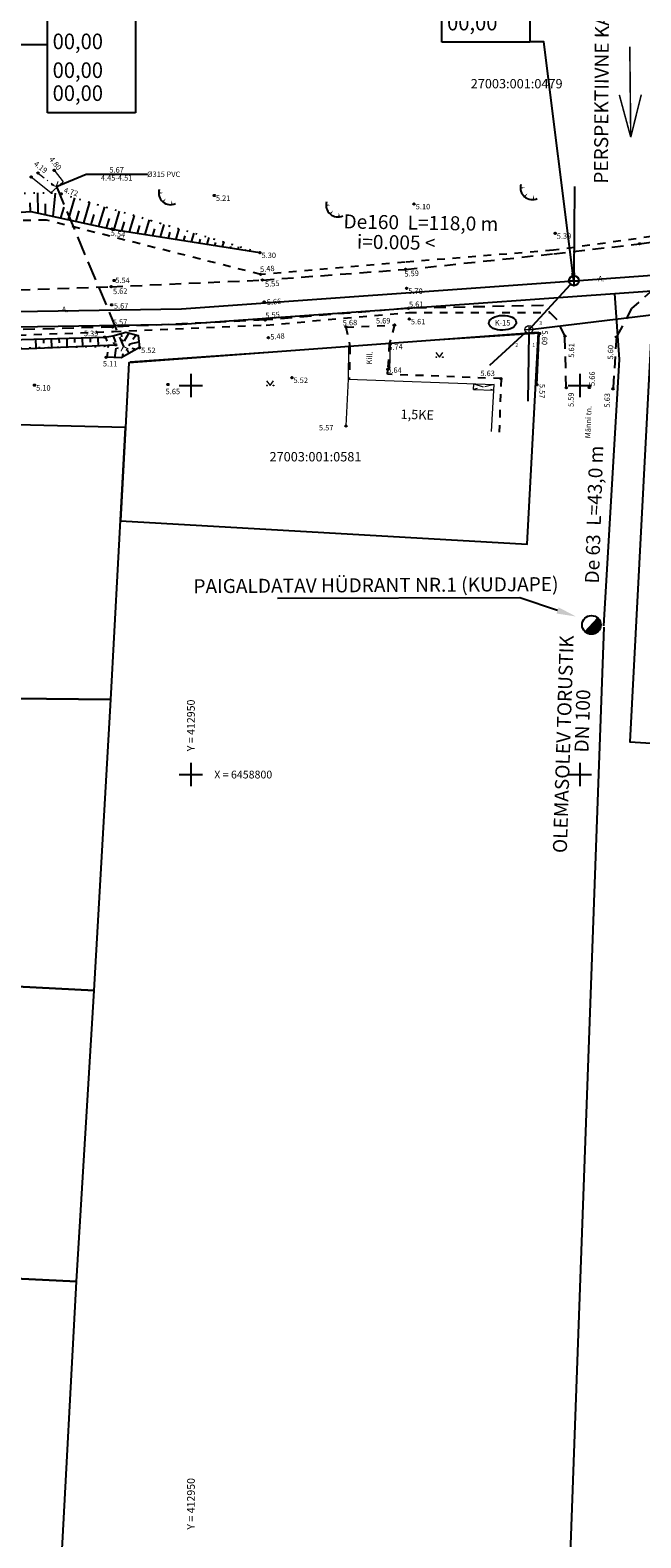
# Model space of a CAD drawing. Extents: x 8003 to 413157, y 26767 to 6458958.
# Drawn here: x 8134 to 8212, y 28039 to 28233 of the extents above; entities that cross this region are included whole.
import ezdxf
from ezdxf.enums import TextEntityAlignment as Align

# ---------------------------------------------------------------- set-up
doc = ezdxf.new("R2010")
doc.units = 0
doc.header["$LTSCALE"] = 2
doc.header["$MEASUREMENT"] = 0
for name, pattern in [('Kudjape topo aluseks$0$asfaar', [2.5, 1.5, -1]), ('Kudjape topo aluseks$0$KATASTRIPIIR', [0.02, 0.01, 0.01]), ('Kudjape topo aluseks$0$KATUSEALL', [3.5, 1.25, -1, 1.25]), ('Kudjape topo aluseks$0$KRAAVIPERV', [0.02, 0.01, 0.01]), ('Kudjape topo aluseks$0$KRAAVIPOHI', [3.1, 1, -0.5, 0.1, -0.5, 1]), ('Kudjape topo aluseks$0$KRUUSKILL', [2, 1, -1]), ('Kudjape topo aluseks$0$NOLVAALL', [1.2, 0.2, -1]), ('Kudjape topo aluseks$0$NOLVAKRIIPS', [0.2, 0.1, 0.1]), ('Kudjape topo aluseks$0$NOLVAPEAL', [0.2, 0.1, 0.1]), ('Kudjape topo aluseks$0$TRUUP', [3.5, 2.5, -1])]:
    doc.linetypes.add(name, pattern=pattern)
doc.layers.get('0').update_dxf_attribs({"linetype": 'CONTINUOUS'})
for name, color, linetype in [('KANAL_ELEMENDID', 7, 'CONTINUOUS'), ('KANAL_KAEVUTABEL', 7, 'CONTINUOUS'), ('kanal_PR', 1, 'K2_tihe'), ('KANAL_TEKST', 7, 'CONTINUOUS'), ('Kudjape topo aluseks$0$hekk', 252, 'Kudjape topo aluseks$0$HEKK'), ('Kudjape topo aluseks$0$KAEVU_NR', 7, 'CONTINUOUS'), ('Kudjape topo aluseks$0$ktrass', 7, 'Kudjape topo aluseks$0$-K-'), ('Kudjape topo aluseks$0$piir', 1, 'Kudjape topo aluseks$0$KATASTRIPIIR'), ('Kudjape topo aluseks$0$punktid', 7, 'CONTINUOUS'), ('Kudjape topo aluseks$0$reljeef', 252, 'CONTINUOUS'), ('Kudjape topo aluseks$0$RISTID', 7, 'CONTINUOUS'), ('Kudjape topo aluseks$0$tee', 252, 'CONTINUOUS'), ('Kudjape topo aluseks$0$truup', 252, 'CONTINUOUS'), ('vesi_PR', 4, 'V2_tihe'), ('Vesi_rek', 5, 'V1_tihe'), ('VESI_TEKST', 7, 'CONTINUOUS'), ('VK ABI', 1, 'CONTINUOUS')]:
    doc.layers.add(name, color=color, linetype=linetype)
for name, color, linetype, lineweight in [('Kudjape topo aluseks$0$aed', 7, 'Kudjape topo aluseks$0$vo_aed', 13), ('Kudjape topo aluseks$0$haljastus', 252, 'CONTINUOUS', 13), ('Kudjape topo aluseks$0$hoone', 7, 'CONTINUOUS', 13), ('Kudjape topo aluseks$0$kkaev', 7, 'CONTINUOUS', 13), ('Kudjape topo aluseks$0$KORGUS', 252, 'CONTINUOUS', 13), ('Kudjape topo aluseks$0$veekogu', 252, 'CONTINUOUS', 13)]:
    doc.layers.add(name, color=color, linetype=linetype, lineweight=lineweight)
doc.styles.add('INFOTABEL', font='simplex.shx', dxfattribs={"height": 1})
doc.styles.add('ISOCP', font='isocp.shx', dxfattribs={"width": 0.8})
doc.styles.add('Kudjape topo aluseks$0$romanc', font='romanc.shx')
doc.styles.add('Kudjape topo aluseks$0$romans', font='romans.shx')
doc.styles.add('Kudjape topo aluseks$0$Standard', font='txt')
doc.styles.add('TRASSID', font='TAHOMA.TTF', dxfattribs={"height": 0.7})
doc.linetypes.add('K2_tihe', pattern='A,15,-4,["K2",Standard,S=2.54,R=0,X=-2.54,Y=-1.5],-3', length=22)
doc.linetypes.add('Kudjape topo aluseks$0$-K-', pattern='A,10,-1.5,["K",Kudjape topo aluseks$0$romans,S=1.4,R=0,X=-0.7,Y=-0.7],-1.5,10,-3', length=26)
doc.linetypes.add('Kudjape topo aluseks$0$HEKK', pattern='A,0,[133,mkm.shx,S=0.6,R=0,X=0,Y=0],-2.5,[133,mkm.shx,S=0.3,R=0,X=0.3,Y=0],-2.5', length=5)
doc.linetypes.add('Kudjape topo aluseks$0$LA_AED', pattern='A,2.5,[136,mkm.shx,S=0.8,R=0,X=0,Y=0],2.5', length=5)
doc.linetypes.add('Kudjape topo aluseks$0$vo_aed', pattern='A,2.5,[135,mkm.shx,S=0.6,R=0,X=0,Y=0],5,[135,mkm.shx,S=0.6,R=180,X=0,Y=0],2.5', length=10)
doc.linetypes.add('V1_tihe', pattern='A,15,-4,["V1",ISOCP,S=1.9,R=0,X=-1.9,Y=-0.95],-3', length=22)
doc.linetypes.add('V2_tihe', pattern='A,15,-4,["V2",ISOCP,S=1.9,R=0,X=-1.9,Y=-0.95],-3', length=22)

# ---------------------------------------------------------------- blocks, each defined once
blk = doc.blocks.new('Kudjape topo aluseks$0$TORVAL')
at = {"color": 0, "const_width": 0.28}
blk.add_lwpolyline([(-1, -1), (0, 0), (-1, 1)], dxfattribs=at)
blk = doc.blocks.new('Kudjape topo aluseks$0$TQNGER')
at = {"layer": 'Kudjape topo aluseks$0$reljeef'}
for points in [[(0.07, 2.29, 0, 0.433, 0), (-1.05, 2.29, 0.433, 0.433, 0)], [(0.76, 0.89, 0, 0.432, 0), (0, 0, 0.432, 0.432, 0)], [(2.19, 0.38, 0, 0.432, 0), (2.32, -0.71, 0.432, 0.432, 0)]]:
    blk.add_lwpolyline(points, format="xyseb", dxfattribs=at)
blk.add_arc((1.97, 2.3), 3.03, 163.4234, 295.1745, dxfattribs=at)
blk = doc.blocks.new('Kudjape topo aluseks$0$MURU')
at = {"layer": 'Kudjape topo aluseks$0$haljastus', "linetype": 'Continuous'}
for p, q in [((-0.93, 1.21), (0, 0)), ((0, 0), (0.89, 1.21))]:
    blk.add_line(p, q, dxfattribs=at)
for centre in [(-0.8, 0), (0.86, 0)]:
    blk.add_ellipse(centre, major_axis=(0.0778, 0.0778), ratio=1, start_param=5.497787, end_param=11.780972, dxfattribs=at)
blk = doc.blocks.new('Kudjape topo aluseks$0$81')
for p, q in [((-1, 0), (1, 0)), ((0, 1), (0, -1))]:
    blk.add_line(p, q)
blk.add_circle((0, 0), 1)
blk = doc.blocks.new('Kudjape topo aluseks$0$RIST')
for p, q in [((-3, 0), (3, 0)), ((0, 3), (0, -3))]:
    blk.add_line(p, q)
blk = doc.blocks.new('_Open')
at = {"color": 0, "linetype": 'ByBlock', "lineweight": -2}
for p, q in [((-1, 0.17), (0, 0)), ((-1, -0.17), (0, 0)), ((0, 0), (-1, 0))]:
    blk.add_line(p, q, dxfattribs=at)

msp = doc.modelspace()

# ---------------------------------------------------------------- hatches: boundary and pattern name
at = {"layer": 'vesi_PR'}
h = msp.add_hatch(color=256, dxfattribs=at)
edge = h.paths.add_edge_path()
edge.add_ellipse((8206.05015, 28156.40686), major_axis=(-0.84844, 0.84844), ratio=1, start_angle=92.4498994, end_angle=227.7949296)
edge.add_ellipse((8206.05015, 28156.40686), major_axis=(-0.84844, 0.84844), ratio=1, start_angle=227.7949296, end_angle=272.4498994)
edge.add_line((8206.86155, 28157.2908), (8205.23875, 28155.52293))
at = {"layer": 'vesi_PR', "linetype": 'Continuous'}
h = msp.add_hatch(color=256, dxfattribs=at)
edge = h.paths.add_edge_path()
edge.add_ellipse((8206.05376, 28156.3328), major_axis=(-0.84844, 0.84844), ratio=1, start_angle=92.4498994, end_angle=227.7949296)
edge.add_ellipse((8206.05376, 28156.3328), major_axis=(-0.84844, 0.84844), ratio=1, start_angle=227.7949296, end_angle=272.4498994)
edge.add_line((8206.86516, 28157.21674), (8205.24236, 28155.44887))

# ---------------------------------------------------------------- linework, layer by layer
at = {"layer": 'KANAL_ELEMENDID', "color": 7, "linetype": 'Continuous'}
for p, q in [((8203.80967, 28201.18362), (8203.80967, 28199.90362)), ((8203.16967, 28200.54362), (8204.44967, 28200.54362))]:
    msp.add_line(p, q, dxfattribs=at)
msp.add_ellipse((8203.80967, 28200.54362), major_axis=(-0.45255, 0.45255), ratio=0.999999999, start_param=3.926990817, end_param=10.210176124, dxfattribs=at)
at = {"layer": 'KANAL_KAEVUTABEL'}
for p, q in [((8186.8252, 28231.19544), (8186.8252, 28248.71798)), ((8198.13414, 28248.71798), (8198.13414, 28231.19544)), ((8136.11695, 28222.13378), (8136.11695, 28239.65632)), ((8147.42589, 28239.65632), (8147.42589, 28222.13378)), ((8198.13414, 28231.19544), (8186.8252, 28231.19544)), ((8147.42589, 28222.13378), (8136.11695, 28222.13378))]:
    msp.add_line(p, q, dxfattribs=at)
for points in [[(8087.82091, 28196.54124), (8132.36652, 28230.88797), (8136.11695, 28230.89505)], [(8203.68494, 28201.53581), (8199.95342, 28231.21802), (8198.13414, 28231.21489)]]:
    msp.add_lwpolyline(points, dxfattribs=at)
at = {"layer": 'kanal_PR', "ltscale": 0.5}
for p, q in [((8203.81536, 28201.18359), (8203.91702, 28212.63417)), ((8204.44805, 28200.58912), (8220.15602, 28201.70881)), ((8153.37185, 28196.94834), (8203.17129, 28200.49811)), ((8198.01099, 28194.25569), (8203.3758, 28200.07313)), ((8087.06059, 28195.8364), (8153.37185, 28196.94834))]:
    msp.add_line(p, q, dxfattribs=at)
at = {"layer": 'Kudjape topo aluseks$0$aed', "linetype": 'Kudjape topo aluseks$0$LA_AED', "ltscale": 0.5}
for points in [[(8199.05974, 28187.19771), (8199.38574, 28193.76071), (8180.20074, 28192.46071), (8180.08331, 28189.11186)], [(8174.83474, 28187.91371), (8174.87474, 28192.10071), (8146.77874, 28190.11271)]]:
    msp.add_lwpolyline(points, dxfattribs=at)
at = {"layer": 'Kudjape topo aluseks$0$aed', "ltscale": 0.5}
msp.add_circle((8174.87474, 28192.10071), 0.1, dxfattribs=at)
at = {"layer": 'Kudjape topo aluseks$0$hekk', "ltscale": 0.5}
msp.add_lwpolyline([(8088.89574, 28189.94071), (8144.90074, 28192.30371)], dxfattribs=at)
msp.add_circle((8144.90074, 28192.30371), 0.1, dxfattribs=at)
at = {"layer": 'Kudjape topo aluseks$0$hoone', "ltscale": 0.5}
for points in [[(8174.50774, 28181.88571), (8174.83474, 28187.91371)], [(8174.83474, 28187.91371), (8193.54574, 28187.21071)], [(8190.89675, 28186.57441), (8190.93658, 28187.30874)], [(8190.89675, 28186.57441), (8193.5059, 28186.47638)], [(8193.21874, 28181.18271), (8193.54574, 28187.21071)]]:
    msp.add_lwpolyline(points, dxfattribs=at)
at = {"layer": 'Kudjape topo aluseks$0$hoone', "linetype": 'Kudjape topo aluseks$0$KATUSEALL', "ltscale": 0.5}
for points in [[(8193.54574, 28187.21071), (8190.89675, 28186.57441)], [(8190.93658, 28187.30874), (8193.5059, 28186.47638)]]:
    msp.add_lwpolyline(points, dxfattribs=at)
at = {"layer": 'Kudjape topo aluseks$0$KAEVU_NR'}
msp.add_ellipse((8194.63318, 28195.14039), major_axis=(1.75993, 0.05503), ratio=0.541815576, dxfattribs=at)
at = {"layer": 'Kudjape topo aluseks$0$ktrass', "ltscale": 0.5}
for points in [[(8198.50723, 28194.33281), (8214.44224, 28196.22961)], [(8192.99479, 28189.68019), (8197.642, 28193.93603)], [(8198.00446, 28193.77375), (8197.8953, 28185.08592)]]:
    msp.add_lwpolyline(points, dxfattribs=at)
at = {"layer": 'Kudjape topo aluseks$0$piir', "linetype": 'Continuous'}
for points in [[(8213.90974, 28196.88271), (8210.97974, 28141.31271), (8250.15974, 28138.88271), (8251.76974, 28160.14271), (8254.59974, 28203.76271)], [(8146.13974, 28181.67271), (8145.50974, 28169.70271), (8197.80974, 28166.72271), (8199.25974, 28193.88271), (8146.57974, 28190.01271)], [(8091.95974, 28183.03271), (8090.34974, 28147.30271), (8144.28974, 28146.74271), (8146.13974, 28181.67271)], [(8090.34974, 28147.30271), (8088.27974, 28112.15271), (8142.13974, 28109.37271), (8144.28974, 28146.74271)], [(8088.27974, 28112.15271), (8086.36974, 28074.57271), (8139.86974, 28071.98271), (8142.13974, 28109.37271)], [(8139.86974, 28071.98271), (8086.36974, 28074.57271), (8084.14974, 28037.14271), (8137.83974, 28034.40271)]]:
    msp.add_lwpolyline(points, close=True, dxfattribs=at)
at = {"layer": 'Kudjape topo aluseks$0$punktid', "ltscale": 0.5}
for centre in [(8134.91974, 28214.37471), (8136.98174, 28214.73671), (8134.03674, 28213.86271), (8137.87974, 28211.71171), (8157.56774, 28211.49971), (8183.25874, 28210.41271), (8144.41374, 28207.18571), (8201.38674, 28206.63671), (8212.24974, 28205.29171), (8163.43574, 28204.15871), (8163.53974, 28201.35471), (8182.17374, 28201.99771), (8144.30874, 28199.77671), (8144.70274, 28200.57171), (8163.76074, 28200.63571), (8182.29474, 28199.55571), (8144.36874, 28197.45271), (8163.98674, 28197.80771), (8182.52574, 28197.00471), (8164.11474, 28195.50371), (8182.63174, 28195.63971), (8143.49374, 28193.29071), (8144.51374, 28194.58871), (8164.52874, 28193.24471), (8174.49774, 28194.60071), (8180.75074, 28194.85871), (8199.38574, 28193.76071), (8202.64474, 28193.44571), (8209.26574, 28193.30171), (8147.95474, 28191.95071), (8180.20074, 28192.46071), (8143.66574, 28190.70471), (8167.54774, 28188.10371), (8179.88174, 28189.15971), (8194.44374, 28187.97171), (8134.45674, 28187.12871), (8151.62274, 28187.21671), (8199.05974, 28187.19771), (8202.82274, 28186.80871), (8205.77374, 28186.82571), (8208.83974, 28186.65771), (8174.50774, 28181.88571)]:
    msp.add_circle(centre, 0.1, dxfattribs=at)
at = {"layer": 'Kudjape topo aluseks$0$reljeef', "linetype": 'Kudjape topo aluseks$0$NOLVAALL', "ltscale": 0.5}
for points in [[(8040.93474, 28208.87671), (8058.21274, 28205.20171), (8078.72974, 28203.24471), (8091.94474, 28201.75071), (8096.24774, 28208.32471), (8097.27174, 28210.67071), (8104.93674, 28212.32471), (8112.48174, 28211.01771), (8120.64174, 28211.59571), (8129.51774, 28211.78071), (8136.55974, 28211.84271), (8137.87974, 28211.71171), (8163.43574, 28204.15871)], [(8120.61174, 28192.64071), (8126.58974, 28191.79571), (8143.41474, 28192.12671)], [(8143.41474, 28192.12671), (8145.71974, 28192.90971), (8146.65774, 28192.37671), (8146.42574, 28191.63971), (8143.41474, 28192.12671)]]:
    msp.add_lwpolyline(points, dxfattribs=at)
at = {"layer": 'Kudjape topo aluseks$0$reljeef', "linetype": 'Kudjape topo aluseks$0$NOLVAKRIIPS', "ltscale": 0.5}
for points in [[(8134.91134, 28209.24947), (8134.88864, 28211.828)], [(8136.86578, 28208.825), (8137.15935, 28211.78321)], [(8138.82021, 28208.40053), (8139.64466, 28211.1901)], [(8140.77994, 28207.97491), (8141.56265, 28210.62324)], [(8133.93097, 28209.44666), (8133.92136, 28210.53895)], [(8135.88856, 28209.03724), (8135.87623, 28210.43691)], [(8137.84299, 28208.61277), (8138.25219, 28209.99729)], [(8139.80008, 28208.18772), (8140.19292, 28209.51694)], [(8141.75981, 28207.7621), (8142.13629, 28209.03594)], [(8142.73967, 28207.54929), (8143.48063, 28210.05638)], [(8144.70007, 28207.14015), (8145.39476, 28209.49067)], [(8146.69191, 28206.82318), (8147.31275, 28208.92381)], [(8143.71954, 28207.33648), (8144.07965, 28208.55494)], [(8145.69599, 28206.98167), (8146.02487, 28208.09445)], [(8147.68784, 28206.6647), (8147.97979, 28207.65254)], [(8148.68376, 28206.50622), (8149.23074, 28208.35696)], [(8149.67968, 28206.34774), (8149.9347, 28207.21063)], [(8150.6756, 28206.18925), (8151.14872, 28207.7901)], [(8151.67152, 28206.03077), (8151.88962, 28206.76872)], [(8152.66744, 28205.87229), (8153.06671, 28207.22325)], [(8153.66336, 28205.71381), (8153.84453, 28206.32681)], [(8154.65928, 28205.55532), (8154.9847, 28206.65639)], [(8155.6552, 28205.39684), (8155.79945, 28205.8849)], [(8156.65112, 28205.23836), (8156.90269, 28206.08954)], [(8157.64704, 28205.07988), (8157.75436, 28205.44299)], [(8158.64296, 28204.92139), (8158.82067, 28205.52268)], [(8159.63888, 28204.76291), (8159.70928, 28205.00108)], [(8160.63481, 28204.60443), (8160.73866, 28204.95583)], [(8161.63073, 28204.44595), (8161.66419, 28204.55917)], [(8138.60486, 28193.15184), (8138.62688, 28192.03252)], [(8139.6045, 28193.18023), (8139.61559, 28192.61621)], [(8140.60413, 28193.20863), (8140.62649, 28192.07186)], [(8141.60377, 28193.23703), (8141.61503, 28192.66428)], [(8142.6034, 28193.26542), (8142.62611, 28192.1112)], [(8143.60274, 28193.30867), (8143.75378, 28192.78518)], [(8144.58833, 28193.47782), (8144.8784, 28192.62391)], [(8145.58625, 28193.75058), (8145.65299, 28193.33015)], [(8146.58379, 28193.82065), (8145.98161, 28192.76091)], [(8147.55361, 28193.57683), (8147.10567, 28192.97677)], [(8134.60632, 28193.03825), (8134.62765, 28191.95384)], [(8135.60596, 28193.06665), (8135.61671, 28192.52008)], [(8136.60559, 28193.09504), (8136.62727, 28191.99318)], [(8137.60523, 28193.12344), (8137.61615, 28192.56815)], [(8143.78186, 28190.69972), (8143.88964, 28191.3661)], [(8144.78094, 28190.65677), (8144.9778, 28191.8739)], [(8145.77943, 28190.71167), (8145.86081, 28191.2148)], [(8146.64836, 28191.20661), (8146.42574, 28191.63971)], [(8147.88252, 28192.63247), (8146.65774, 28192.37671)], [(8147.51729, 28191.70155), (8147.02958, 28191.85507)]]:
    msp.add_lwpolyline(points, dxfattribs=at)
at = {"layer": 'Kudjape topo aluseks$0$reljeef', "linetype": 'Kudjape topo aluseks$0$NOLVAPEAL', "ltscale": 0.5}
for points in [[(8040.86574, 28206.73471), (8058.92774, 28204.11671), (8078.42574, 28201.83171), (8092.48874, 28199.95471), (8097.05774, 28208.36571), (8098.50774, 28209.57071), (8105.04574, 28209.46871), (8112.16474, 28208.39271), (8121.49074, 28208.77471), (8124.38574, 28209.14071), (8130.83974, 28209.21371), (8133.98474, 28209.45071), (8144.41374, 28207.18571), (8163.43574, 28204.15871)], [(8120.61174, 28192.64071), (8143.49374, 28193.29071), (8144.52574, 28193.46071), (8146.19774, 28193.91771), (8147.78874, 28193.51771), (8147.95474, 28191.95071), (8145.61974, 28190.62071), (8143.66574, 28190.70471)]]:
    msp.add_lwpolyline(points, dxfattribs=at)
at = {"layer": 'Kudjape topo aluseks$0$tee', "linetype": 'Kudjape topo aluseks$0$KRUUSKILL', "ltscale": 0.5}
for points in [[(8337.29774, 28240.00171), (8328.93874, 28236.53671), (8306.75474, 28228.47671), (8292.46574, 28223.66071), (8284.06074, 28220.73771), (8264.95674, 28215.61971), (8245.99874, 28211.53371), (8233.59474, 28208.99071), (8201.15874, 28204.45371), (8182.10474, 28202.92771), (8163.53974, 28201.35471), (8135.99422, 28208.33109), (8112.35482, 28207.84155), (8098.96128, 28208.90433), (8092.42874, 28199.96871), (8078.42374, 28201.33571), (8059.01674, 28203.84271), (8040.79874, 28206.35571), (8030.55974, 28208.06071)], [(8091.48374, 28178.41671), (8089.48374, 28178.64571), (8089.48374, 28182.07271), (8087.97274, 28187.67171), (8088.69674, 28192.30571), (8090.79674, 28194.04671), (8102.80074, 28193.18571), (8120.59574, 28193.31271), (8126.38874, 28193.31171), (8144.60025, 28194.03105), (8164.23718, 28194.84609), (8182.56774, 28196.46471), (8200.70476, 28196.46471)], [(8174.49774, 28194.60071), (8180.75074, 28194.85871), (8180.0625, 28192.43542), (8179.88174, 28189.15971)], [(8174.49774, 28194.60071), (8175.00693, 28192.09798), (8174.92267, 28187.91041)], [(8194.44374, 28187.97171), (8179.82757, 28188.52867), (8179.88174, 28189.15971)], [(8194.44374, 28187.97171), (8194.18854, 28181.08306)]]:
    msp.add_lwpolyline(points, dxfattribs=at)
at = {"layer": 'Kudjape topo aluseks$0$tee', "linetype": 'Kudjape topo aluseks$0$asfaar', "ltscale": 0.5}
for points in [[(8030.43074, 28207.68271), (8040.36274, 28205.55471), (8059.26574, 28203.34371), (8078.40074, 28200.91971), (8092.58074, 28199.38771), (8102.13674, 28198.77771), (8120.09474, 28198.97871), (8127.41174, 28199.21771), (8144.30874, 28199.77671), (8163.76074, 28200.63571), (8182.17374, 28201.99771), (8201.23274, 28204.00271), (8212.24974, 28205.29171), (8233.62874, 28208.44571), (8245.79047, 28210.81174), (8265.09974, 28214.81671), (8284.20174, 28220.26271), (8292.79274, 28222.84771), (8307.03174, 28228.08071), (8329.11274, 28235.99871), (8337.59774, 28239.56371)], [(8202.82274, 28186.80871), (8202.64474, 28193.44571), (8201.63074, 28195.50671), (8199.83774, 28197.36171), (8182.52574, 28197.00471), (8164.11474, 28195.50371), (8144.51374, 28194.58871), (8126.36274, 28194.06871), (8120.70774, 28193.88071), (8102.89174, 28193.95571), (8092.13374, 28194.65571), (8078.02874, 28195.98271), (8057.85774, 28198.40371), (8039.74974, 28201.05971), (8029.96074, 28202.44471)], [(8214.00574, 28199.43571), (8211.20174, 28196.95971), (8209.26574, 28193.30171), (8208.83974, 28186.65771)]]:
    msp.add_lwpolyline(points, dxfattribs=at)
at = {"layer": 'Kudjape topo aluseks$0$truup'}
msp.add_lwpolyline([(8137.27274, 28212.64971), (8141.11918, 28214.22056), (8148.92355, 28214.22056)], dxfattribs=at)
at = {"layer": 'Kudjape topo aluseks$0$truup', "linetype": 'Kudjape topo aluseks$0$TRUUP', "ltscale": 0.5}
msp.add_lwpolyline([(8137.27274, 28212.64971), (8145.89365, 28192.10226)], dxfattribs=at)
at = {"layer": 'Kudjape topo aluseks$0$veekogu', "linetype": 'Kudjape topo aluseks$0$KRAAVIPERV', "ltscale": 0.5}
msp.add_lwpolyline([(8136.98174, 28214.73671), (8138.12874, 28213.25471), (8136.55974, 28211.84271), (8134.03674, 28213.86271)], dxfattribs=at)
at = {"layer": 'Kudjape topo aluseks$0$veekogu', "linetype": 'Kudjape topo aluseks$0$KRAAVIPOHI', "ltscale": 0.5}
msp.add_lwpolyline([(8134.91974, 28214.37471), (8136.93074, 28212.82671)], dxfattribs=at)
at = {"layer": 'vesi_PR', "linetype": 'Continuous'}
for q in [(8206.86516, 28157.21674), (8205.24236, 28155.44887)]:
    msp.add_line((8205.24236, 28155.44887), q, dxfattribs=at)
msp.add_circle((8206.05376, 28156.3328), 1.19988, dxfattribs=at)
at = {"layer": 'Vesi_rek', "ltscale": 0.75}
for p, q in [((8209.05727, 28198.9126), (8220.41287, 28199.72204)), ((8153.45818, 28194.94941), (8209.05727, 28198.9126)), ((8209.66243, 28190.42298), (8209.05727, 28198.9126)), ((8088.19355, 28193.95989), (8153.45818, 28194.94941)), ((8207.66622, 28156.19464), (8209.66243, 28190.42298)), ((8199.72403, 27937.91697), (8207.70785, 28156.0409))]:
    msp.add_line(p, q, dxfattribs=at)
at = {"layer": 'VESI_TEKST', "color": 4}
msp.add_lwpolyline([(8201.69905, 28158.19084), (8196.83475, 28159.79498), (8165.70323, 28159.72717)], dxfattribs=at)
msp.add_solid([(8201.82954, 28158.58654), (8204.07328, 28157.40787), (8201.56855, 28157.79513)], dxfattribs=at)
at = {"layer": 'VK ABI', "linetype": 'Continuous', "const_width": 0.2}
for points in [[(8210.98566, 28230.61693), (8211.11019, 28218.99212)], [(8209.64003, 28224.42081), (8211.11019, 28218.99212)], [(8212.46372, 28224.45106), (8211.11019, 28218.99212)]]:
    msp.add_lwpolyline(points, dxfattribs=at)

# ---------------------------------------------------------------- block references
at = {"layer": 'KANAL_KAEVUTABEL', "rotation": 277.1653942919219}
msp.add_blockref('_Open', (8203.80967, 28200.54362), dxfattribs=at)
at = {"layer": 'Kudjape topo aluseks$0$haljastus', "ltscale": 0.5, "xscale": 0.5, "yscale": 0.5, "zscale": 0.5}
for p in [(8197.46354, 28211.33483), (8150.96548, 28210.67583), (8172.46974, 28209.117)]:
    msp.add_blockref('Kudjape topo aluseks$0$TQNGER', p, dxfattribs=at)
at = {"layer": 'Kudjape topo aluseks$0$haljastus', "xscale": 0.5, "yscale": 0.5, "zscale": 0.5}
for p in [(8186.51395, 28190.72706), (8164.74805, 28187.0947)]:
    msp.add_blockref('Kudjape topo aluseks$0$MURU', p, dxfattribs=at)
at = {"layer": 'Kudjape topo aluseks$0$kkaev', "ltscale": 0.5, "xscale": 0.5, "yscale": 0.5, "zscale": 0.5}
msp.add_blockref('Kudjape topo aluseks$0$81', (8198.01074, 28194.27371), dxfattribs=at)
at = {"layer": 'Kudjape topo aluseks$0$RISTID', "ltscale": 0.5, "xscale": 0.5, "yscale": 0.5, "zscale": 0.5}
for p in [(8154.56974, 28187.10271), (8204.56974, 28187.10271), (8154.56974, 28137.10271), (8204.56974, 28137.10271)]:
    msp.add_blockref('Kudjape topo aluseks$0$RIST', p, dxfattribs=at)
at = {"layer": 'Kudjape topo aluseks$0$truup', "yscale": 0.5, "zscale": 0.5}
for p, xscale, rotation in [((8137.25302, 28212.6517), 0.5000000003660563, 295.1673634265672), ((8145.89365, 28192.10226), 0.5000000001627577, 107.7942934446213)]:
    msp.add_blockref('Kudjape topo aluseks$0$TORVAL', p, dxfattribs=dict(at, xscale=xscale, rotation=rotation))

# ---------------------------------------------------------------- texts
at = {"layer": 'KANAL_KAEVUTABEL', "color": 7, "style": 'INFOTABEL', "width": 0.95}
for p in [(8187.49955, 28232.7071), (8136.7913, 28230.29149), (8136.7913, 28226.59183), (8136.7913, 28223.64544)]:
    msp.add_attdef('00,00', p, '', height=2, dxfattribs=at)
at = {"layer": 'KANAL_TEKST', "color": 1, "style": 'TRASSID'}
for s, rotation, p in [('PERSPEKTIIVNE KANALISATSION De160 ', 89.6742624, (8208.8716, 28235.77388)), ('De160  L=118,0 m ', 359.041981, (8184.38364, 28206.53334)), ('i=0.005 <', 359.041981, (8180.93662, 28204.02206))]:
    msp.add_text(s, height=1.8, rotation=rotation, dxfattribs=at).set_placement(p, align=Align.BOTTOM_CENTER)
at = {"layer": 'Kudjape topo aluseks$0$hoone', "ltscale": 0.5, "style": 'Kudjape topo aluseks$0$romanc'}
msp.add_text('1,5KE', height=1.2, rotation=358.1575805, dxfattribs=at).set_placement((8181.54153, 28184.01587), align=Align.TOP_LEFT)
at = {"layer": 'Kudjape topo aluseks$0$KAEVU_NR', "style": 'Kudjape topo aluseks$0$romans'}
msp.add_text('K-15', height=0.7, dxfattribs=at).set_placement((8194.63318, 28195.14039), align=Align.MIDDLE_CENTER)
for s, p in [('3', (8199.33904, 28195.34394)), ('2', (8196.27254, 28192.53588)), ('1', (8198.44824, 28192.51318))]:
    msp.add_text(s, height=0.5, dxfattribs=at).set_placement(p, align=Align.TOP_LEFT)
at = {"layer": 'Kudjape topo aluseks$0$KORGUS', "ltscale": 0.5, "style": 'Kudjape topo aluseks$0$Standard'}
for s, rotation, p in [(' 4.19', 322.6742167, (8134.55374, 28216.10622)), (' 4.80', 309.0062293, (8136.69628, 28216.72025)), (' 4.72', 344.207503, (8138.15116, 28212.60354)), (' 5.54', 351.2469797, (8144.13001, 28207.08385)), (' 5.48', 4.5771647, (8163.2173, 28202.33374)), (' 5.59', 3.3690581, (8181.77938, 28201.7539)), (' 5.62', 2.5144289, (8144.31932, 28199.50209)), (' 5.55', 4.5771647, (8163.84817, 28200.41742)), (' 5.66', 4.5771647, (8164.08084, 28198.10321)), (' 5.61', 1.520093, (8182.38245, 28197.83621)), (' 5.57', 1.0203001, (8144.31441, 28195.54352)), (' 5.55', 4.5771647, (8163.89688, 28196.40123)), (' 5.68', 1.2741672, (8173.86523, 28195.48582)), (' 5.39', 0.160127, (8140.59215, 28194.11652)), (' 5.48', 4.5771647, (8164.52828, 28193.65712)), (' 5.60', 268.203785, (8200.42918, 28194.34695)), (' 5.74', 3.7989922, (8179.71549, 28192.29757)), (' 5.61', 89.1573446, (8203.12018, 28190.45082)), (' 5.60', 89.1573446, (8208.14328, 28190.22429)), (' 5.66', 89.1573446, (8205.77374, 28186.82571)), (' 5.57', 268.203785, (8200.106, 28187.48868)), (' 5.59', 89.1573446, (8203.06222, 28184.12613)), (' 5.63', 89.1573446, (8207.7175, 28184.0505))]:
    msp.add_text(s, height=0.7, rotation=rotation, dxfattribs=at).set_placement(p, align=Align.TOP_LEFT)
for s, p in [(' 5.21', (8157.56774, 28211.49971)), (' 5.10', (8183.25874, 28210.41271)), (' 5.39', (8201.38674, 28206.63671)), (' 5.30', (8163.43574, 28204.15871)), (' 5.54', (8144.63619, 28200.94737)), (' 5.70', (8182.29474, 28199.55571)), (' 5.67', (8144.45562, 28197.65866)), (' 5.69', (8178.14703, 28195.75471)), (' 5.61', (8182.63174, 28195.63971)), (' 5.52', (8147.95474, 28191.95071)), (' 5.11', (8143.04249, 28190.23518)), (' 5.64', (8179.59716, 28189.40104)), (' 5.52', (8167.54774, 28188.10371)), (' 5.63', (8191.57042, 28188.99434)), (' 5.10', (8134.45674, 28187.12871)), (' 5.65', (8151.10417, 28186.66228)), (' 5.57', (8170.81616, 28182.01986))]:
    msp.add_text(s, height=0.7, dxfattribs=at).set_placement(p, align=Align.TOP_LEFT)
at = {"layer": 'Kudjape topo aluseks$0$piir', "linetype": 'Continuous', "style": 'Kudjape topo aluseks$0$romanc'}
for s, p in [('27003:001:0479', (8190.53673, 28225.25963)), ('27003:001:0581', (8164.67475, 28177.33671))]:
    msp.add_text(s, height=1.2, dxfattribs=at).set_placement(p)
at = {"layer": 'Kudjape topo aluseks$0$RISTID', "ltscale": 0.5, "style": 'Kudjape topo aluseks$0$Standard'}
for p in [(8154.56974, 28140.10271), (8154.56974, 28040.10271)]:
    msp.add_text('Y = 412950', height=1, rotation=90, dxfattribs=at).set_placement(p, align=Align.MIDDLE_LEFT)
msp.add_text('X = 6458800', height=1, dxfattribs=at).set_placement((8157.56974, 28137.10271), align=Align.MIDDLE_LEFT)
at = {"layer": 'Kudjape topo aluseks$0$tee', "color": 7, "ltscale": 0.5, "style": 'Kudjape topo aluseks$0$romanc'}
for s, rotation, p in [('A.', 359.4091835, (8206.91567, 28201.16336)), ('A.', 354.4578403, (8138.00103, 28197.2556)), ('Kill.', 86.8649818, (8177.12104, 28189.82005))]:
    msp.add_text(s, height=0.7, rotation=rotation, dxfattribs=at).set_placement(p, align=Align.TOP_LEFT)
at = {"layer": 'Kudjape topo aluseks$0$tee', "ltscale": 0.5, "style": 'Kudjape topo aluseks$0$romanc'}
msp.add_text('Männi tn.', height=0.7, rotation=87.9718994, dxfattribs=at).set_placement((8205.22549, 28180.31586), align=Align.TOP_LEFT)
at = {"layer": 'Kudjape topo aluseks$0$truup', "style": 'Kudjape topo aluseks$0$romans'}
msp.add_text('5.67', height=0.7, dxfattribs=at).set_placement((8145.02136, 28214.22056), align=Align.BOTTOM_CENTER)
msp.add_text('%%c315 PVC', height=0.7, dxfattribs=at).set_placement((8148.92355, 28214.22056), align=Align.MIDDLE_LEFT)
msp.add_text('4.45-4.51', height=0.7, dxfattribs=at).set_placement((8145.02136, 28214.11139), align=Align.TOP_CENTER)
at = {"layer": 'VESI_TEKST', "color": 5, "style": 'TRASSID'}
for s, p in [('De 63  L=43,0 m', (8207.85667, 28170.45618)), ('OLEMASOLEV TORUSTIK', (8203.89731, 28140.96098)), ('DN 100', (8206.35803, 28143.94469))]:
    msp.add_text(s, height=1.8, rotation=88.1668151, dxfattribs=at).set_placement(p, align=Align.BOTTOM_CENTER)
at = {"layer": 'VESI_TEKST', "color": 4, "style": 'TRASSID'}
msp.add_text('PAIGALDATAV HÜDRANT NR.1 (KUDJAPE)', height=1.8, rotation=0.3485942, dxfattribs=at).set_placement((8178.36409, 28159.97806), align=Align.BOTTOM_CENTER)

doc.saveas('drawing.dxf')
